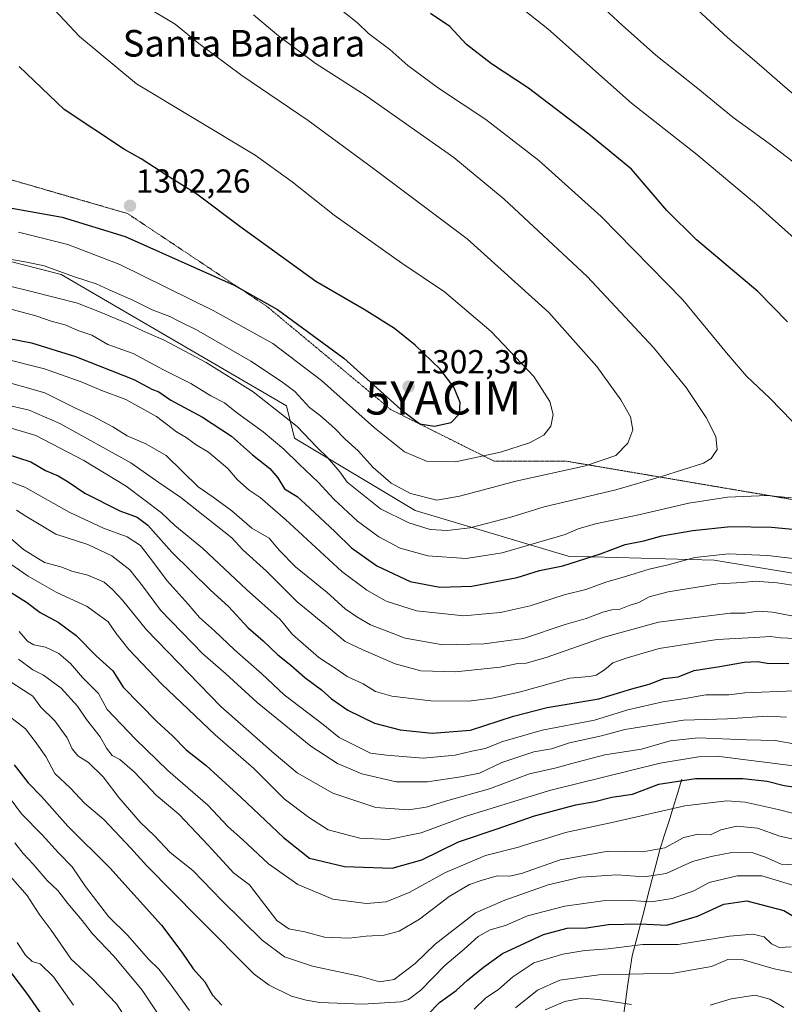
# Model space of a CAD drawing. Units: metres. Extents: x 665161 to 668623, y 4741980 to 4744376.
# Drawn here: x 665447 to 665676, y 4743705 to 4744001 of the extents above; entities that cross this region are included whole.
import ezdxf
from ezdxf.enums import TextEntityAlignment as Align

# ---------------------------------------------------------------- set-up
doc = ezdxf.new("R2010")
doc.units = ezdxf.units.M
doc.header["$MEASUREMENT"] = 0
doc.linetypes.add('TRAZOS2', pattern=[0.375, 0.25, -0.125])
doc.layers.get('0').update_dxf_attribs({"lineweight": 5})
for name, color, linetype, lineweight in [('Arbolado forestal CxS', 92, 'Continuous', 0), ('Carátula', 7, 'Continuous', 5), ('Corriente natural lineal', 142, 'Continuous', 13), ('Curva de nivel maestra', 36, 'Continuous', 30), ('Curva de nivel normal', 36, 'Continuous', 0), ('Pastizal CxS', 92, 'Continuous', 0), ('Punto de cota en terreno', 7, 'Continuous', 0), ('Rótulo de punto de cota en terreno', 19, 'Continuous', 0), ('Texto cartográfico', 19, 'Continuous', 0), ('Vía pecuaria eje', 92, 'TRAZOS2', 0), ('Yacimiento arqueológico puntual', 7, 'Continuous', 0)]:
    doc.layers.add(name, color=color, linetype=linetype, lineweight=lineweight)
doc.styles.add('Arial', font='txt', dxfattribs={"height": 0.2})

# ---------------------------------------------------------------- blocks, each defined once
blk = doc.blocks.new('5PATER')
at = {"layer": 'Carátula', "linetype": 'Continuous', "lineweight": 5}
h = blk.add_hatch(color=250, dxfattribs=at)
edge = h.paths.add_edge_path()
edge.add_ellipse((0, 0.01), major_axis=(-1.33, -1.34), ratio=0.999422, start_angle=0, end_angle=360)
blk = doc.blocks.new('5YACIM')
blk.add_text('5YACIM', height=10).set_placement((0, 0), align=Align.MIDDLE_CENTER)

msp = doc.modelspace()

# ---------------------------------------------------------------- linework, layer by layer
at = {"layer": 'Arbolado forestal CxS', "color": 92, "linetype": 'Continuous', "lineweight": 0}
for points in [[(665434.13, 4743931.11, 1288.34), (665459.1, 4743924.66, 1287.9), (665526.77, 4743885.16, 1285.96), (665529.19, 4743875.49, 1282.6), (665565.44, 4743853.73, 1285.94), (665611.36, 4743840.03, 1273.94), (665655.27, 4743838.82, 1266.92), (665772.08, 4743819.47, 1251.95), (665790.61, 4743821.09, 1253.82), (665842.16, 4743817.06, 1255.16), (665871.1, 4743813.56, 1249.13), (665898.93, 4743811.96, 1248.14)], [(665434.13, 4743931.11, 1288.34), (665459.1, 4743924.66, 1287.9), (665526.77, 4743885.16, 1285.96), (665529.19, 4743875.49, 1282.6), (665565.44, 4743853.73, 1285.94), (665611.36, 4743840.03, 1273.94), (665655.27, 4743838.82, 1266.92), (665772.08, 4743819.47, 1251.95), (665790.61, 4743821.09, 1253.82), (665842.16, 4743817.06, 1255.16)]]:
    msp.add_polyline3d(points, dxfattribs=at)
at = {"layer": 'Corriente natural lineal', "color": 142, "linetype": 'Continuous', "lineweight": 13}
msp.add_polyline3d([(665645.57, 4743772.99, 1224.46), (665644.24, 4743768.74, 1221.93), (665642.92, 4743764.5, 1220.3), (665641.59, 4743760.25, 1218.65), (665640.27, 4743756.01, 1216.73), (665638.94, 4743751.76, 1214.74), (665637.75, 4743747.21, 1212.34), (665636.57, 4743742.66, 1208.97), (665635.38, 4743738.11, 1206), (665634.2, 4743733.57, 1203.04), (665633.01, 4743729.02, 1199.49), (665631.83, 4743724.47, 1195.28), (665630.64, 4743719.92, 1192.56), (665629.95, 4743715.31, 1190.03), (665629.26, 4743710.69, 1187.87), (665628.58, 4743706.08, 1184.99), (665627.89, 4743701.46, 1181.17)], dxfattribs=at)
at = {"layer": 'Curva de nivel maestra', "color": 36, "linetype": 'Continuous', "lineweight": 30}
for points in [[(665677.23, 4743910.42, 1275), (665668.33, 4743919.52, 1275), (665649.91, 4743935.1, 1275), (665641.03, 4743943.89, 1275), (665630.41, 4743956.26, 1275), (665617.6, 4743966.78, 1275), (665599.46, 4743980.65, 1275), (665588.4, 4743987.93, 1275), (665580.91, 4743993.78, 1275), (665575.84, 4743999.14, 1275), (665570.1, 4744003.04, 1275)], [(665433.65, 4743946.51, 1300), (665459.42, 4743941.86, 1300), (665478.39, 4743936.08, 1300), (665511.1, 4743921.45, 1300), (665524.12, 4743914.18, 1300), (665544.06, 4743899.56, 1300), (665561.1, 4743884.22, 1300), (665566.82, 4743879.74, 1300), (665571.3, 4743879.04, 1300), (665576.25, 4743880.21, 1300), (665578.81, 4743882.79, 1300), (665578.98, 4743886.23, 1300), (665577.06, 4743890.76, 1300), (665572.98, 4743896.16, 1300), (665565.46, 4743903.38, 1300), (665559.28, 4743908.38, 1300), (665550.19, 4743914.12, 1300), (665535.65, 4743922.56, 1300), (665512.82, 4743939.03, 1300), (665499.92, 4743948.79, 1300), (665490.89, 4743954.42, 1300), (665483.21, 4743959.38, 1300), (665478.21, 4743962.22, 1300), (665460, 4743974.2, 1300), (665446.5, 4743987.13, 1300)], [(665438.79, 4743906.32, 1275), (665450.22, 4743904.09, 1275), (665463.49, 4743900.02, 1275), (665480.95, 4743893.15, 1275), (665486.4, 4743890.21, 1275), (665488.44, 4743889.36, 1275), (665492.07, 4743886.94, 1275), (665501.62, 4743881.75, 1275), (665510.25, 4743876.11, 1275), (665516.62, 4743870.49, 1275), (665521.81, 4743866.34, 1275), (665524.2, 4743863.54, 1275), (665526.22, 4743860.3, 1275), (665530, 4743858, 1275), (665533.73, 4743854.59, 1275), (665541.48, 4743847.34, 1275), (665546.34, 4743842.53, 1275), (665553.96, 4743837.14, 1275), (665563.93, 4743832.45, 1275), (665572.9, 4743830.75, 1275), (665582.52, 4743831.04, 1275), (665596.1, 4743833.63, 1275), (665602.76, 4743835.76, 1275), (665609.79, 4743837.16, 1275), (665621.15, 4743840.7, 1275), (665628.54, 4743843.55, 1275), (665634.18, 4743844.64, 1275), (665639.57, 4743846.15, 1275), (665648.82, 4743847.78, 1275), (665660.13, 4743848.9, 1275), (665672.46, 4743848.7, 1275), (665692.46, 4743846.85, 1275)], [(665442.6, 4743870.73, 1250), (665450, 4743868.4, 1250), (665454.45, 4743865.72, 1250), (665458.22, 4743864.13, 1250), (665461.22, 4743862.38, 1250), (665466.22, 4743858.92, 1250), (665476.75, 4743853.69, 1250), (665482, 4743851.72, 1250), (665485.16, 4743849.32, 1250), (665492.33, 4743841.27, 1250), (665503.98, 4743829.84, 1250), (665509.4, 4743824.93, 1250), (665515.34, 4743818.54, 1250), (665519.76, 4743814.62, 1250), (665524.26, 4743810.43, 1250), (665528.14, 4743807.32, 1250), (665532.37, 4743803.57, 1250), (665537.33, 4743799.86, 1250), (665540.29, 4743797.16, 1250), (665545.22, 4743793.77, 1250), (665553.28, 4743789.81, 1250), (665560.93, 4743787.88, 1250), (665570.59, 4743786.84, 1250), (665582.05, 4743787.77, 1250), (665595.01, 4743791.94, 1250), (665605.09, 4743794.54, 1250), (665620.66, 4743797.16, 1250), (665630.49, 4743800.17, 1250), (665635.69, 4743801.54, 1250), (665640.16, 4743803.23, 1250), (665644.42, 4743803.82, 1250), (665649.23, 4743805.66, 1250), (665656.97, 4743806.83, 1250), (665664.27, 4743808.2, 1250), (665668.22, 4743808.34, 1250), (665671.16, 4743807.91, 1250), (665677.67, 4743807.81, 1250)], [(665439.99, 4743831.64, 1225), (665448.76, 4743826.25, 1225), (665452.86, 4743823.14, 1225), (665458.27, 4743820.17, 1225), (665463.64, 4743816.22, 1225), (665469.67, 4743810.09, 1225), (665474.66, 4743805.55, 1225), (665477.79, 4743800.65, 1225), (665487.87, 4743790.38, 1225), (665492.59, 4743786.04, 1225), (665496.67, 4743781.86, 1225), (665502.68, 4743777.1, 1225), (665513.24, 4743767.56, 1225), (665525.94, 4743755.5, 1225), (665533.74, 4743749.27, 1225), (665544.27, 4743746.77, 1225), (665558.5, 4743746.29, 1225), (665567.46, 4743748.81, 1225), (665578.46, 4743754.17, 1225), (665590.13, 4743758.12, 1225), (665601.31, 4743762.04, 1225), (665613.66, 4743765.33, 1225), (665619.46, 4743766.31, 1225), (665624.56, 4743767.59, 1225), (665630.74, 4743768.5, 1225), (665638.62, 4743771.53, 1225), (665649.65, 4743773.21, 1225), (665663.82, 4743773.26, 1225), (665671.12, 4743772.44, 1225), (665676.23, 4743771.1, 1225), (665681.21, 4743770.41, 1225)], [(665445.07, 4743777.36, 1200), (665449.22, 4743771.94, 1200), (665453.24, 4743767.79, 1200), (665461.16, 4743758.89, 1200), (665473.73, 4743746.35, 1200), (665489.31, 4743729.2, 1200), (665495.39, 4743721.03, 1200), (665498.82, 4743716.02, 1200), (665502.27, 4743712.13, 1200), (665504.57, 4743708.1, 1200), (665507.39, 4743705.1, 1200)], [(665569.37, 4743702.45, 1200), (665572.8, 4743705.94, 1200), (665577.77, 4743709.56, 1200), (665581.13, 4743712.61, 1200), (665585.96, 4743716.53, 1200), (665591.68, 4743720.68, 1200), (665604.01, 4743726.36, 1200), (665611.06, 4743728.24, 1200), (665616.89, 4743728.41, 1200), (665623.47, 4743729.32, 1200), (665633.06, 4743729.58, 1200), (665641.03, 4743729.17, 1200), (665650.23, 4743731.84, 1200), (665658.18, 4743735.46, 1200), (665665.1, 4743736.45, 1200), (665676.14, 4743733.54, 1200), (665684.04, 4743728.88, 1200)], [(665443.98, 4743714.98, 1175), (665449.04, 4743708.34, 1175), (665453.11, 4743702.42, 1175)]]:
    msp.add_polyline3d(points, dxfattribs=at)
at = {"layer": 'Curva de nivel normal', "color": 36, "linetype": 'Continuous', "lineweight": 0}
for points in [[(665446.31, 4743937.42, 1295), (665461.12, 4743933.64, 1295), (665476.78, 4743927.69, 1295), (665504.84, 4743913.87, 1295), (665522.67, 4743903.9, 1295), (665537.3, 4743892.83, 1295), (665553.27, 4743878.6, 1295), (665562.29, 4743871.36, 1295), (665568.91, 4743868.56, 1295), (665577.55, 4743868.32, 1295), (665591.05, 4743871.3, 1295), (665599.79, 4743874.11, 1295), (665604.13, 4743876.4, 1295), (665606.25, 4743879.07, 1295), (665606.93, 4743882.61, 1295), (665605.92, 4743886.51, 1295), (665601.08, 4743893.96, 1295), (665588.32, 4743907.5, 1295), (665574.28, 4743919.47, 1295), (665561.5, 4743928.02, 1295), (665541.16, 4743942.48, 1295), (665528.47, 4743952.48, 1295), (665517.43, 4743960.46, 1295), (665481.78, 4743981.92, 1295), (665464.62, 4743996.16, 1295), (665445.05, 4744017.19, 1295)], [(665699.23, 4743917.75, 1270), (665667.98, 4743945.72, 1270), (665650.01, 4743960.69, 1270), (665630.45, 4743976.16, 1270), (665605.29, 4743998.44, 1270), (665592.99, 4744008.27, 1270)], [(665438.99, 4743930.05, 1290), (665448.85, 4743928.35, 1290), (665454.08, 4743927.27, 1290), (665463.1, 4743923.96, 1290), (665469.62, 4743921.88, 1290), (665473.58, 4743920.02, 1290), (665480.68, 4743916.93, 1290), (665486.46, 4743914.01, 1290), (665491.75, 4743912.08, 1290), (665494.46, 4743910.64, 1290), (665499.82, 4743908.01, 1290), (665516.08, 4743898.62, 1290), (665525.36, 4743892.47, 1290), (665529.32, 4743889.52, 1290), (665533.71, 4743884.71, 1290), (665537, 4743882.15, 1290), (665541.37, 4743878.36, 1290), (665544.37, 4743875.31, 1290), (665548.38, 4743871.66, 1290), (665552.8, 4743866.64, 1290), (665558.28, 4743861.95, 1290), (665564.07, 4743858.85, 1290), (665571.98, 4743856.86, 1290), (665578.8, 4743858.06, 1290), (665586.02, 4743859.94, 1290), (665595.71, 4743862.61, 1290), (665616.6, 4743867.21, 1290), (665625.68, 4743870.29, 1290), (665629.36, 4743873.98, 1290), (665630.79, 4743877.96, 1290), (665630.08, 4743881.89, 1290), (665627.23, 4743886.96, 1290), (665619.97, 4743896.98, 1290), (665605.62, 4743913.24, 1290), (665581.06, 4743935.38, 1290), (665553.08, 4743956.37, 1290), (665533.34, 4743970.95, 1290), (665513.44, 4743984.4, 1290), (665500.53, 4743994.07, 1290), (665493.36, 4743999.9, 1290), (665484.18, 4744005.34, 1290)], [(665691.27, 4743949.12, 1265), (665671.79, 4743963.98, 1265), (665661, 4743971.86, 1265), (665650.37, 4743980.56, 1265), (665637.75, 4743990.54, 1265), (665627.62, 4743999.52, 1265), (665621.08, 4744005.54, 1265)], [(665883.46, 4743862.59, 1260), (665880.17, 4743863.5, 1260), (665874.57, 4743864.01, 1260), (665863.74, 4743865.5, 1260), (665856.37, 4743866.2, 1260), (665848.15, 4743867.64, 1260), (665833.71, 4743869.79, 1260), (665821.32, 4743872.48, 1260), (665806.28, 4743877.47, 1260), (665791.7, 4743884.88, 1260), (665775.48, 4743896.74, 1260), (665760.86, 4743909.64, 1260), (665748.66, 4743919.91, 1260), (665724.34, 4743944.2, 1260), (665685.99, 4743973.71, 1260), (665678.05, 4743979.64, 1260), (665668.73, 4743987.75, 1260), (665659.27, 4743995.84, 1260), (665648.99, 4744005.36, 1260)], [(665442.52, 4743921.47, 1285), (665450.66, 4743919.47, 1285), (665464.02, 4743916.02, 1285), (665471.14, 4743913.21, 1285), (665479.27, 4743909.81, 1285), (665484.04, 4743907.48, 1285), (665490.06, 4743904.92, 1285), (665502.72, 4743898.25, 1285), (665516.78, 4743889.41, 1285), (665530.06, 4743878.99, 1285), (665536.07, 4743872.72, 1285), (665539.15, 4743869.68, 1285), (665542.82, 4743865.35, 1285), (665545.06, 4743862.3, 1285), (665555.04, 4743854.26, 1285), (665563.54, 4743850.06, 1285), (665569.98, 4743848.08, 1285), (665575.1, 4743847.7, 1285), (665581.83, 4743848.54, 1285), (665594.16, 4743851.7, 1285), (665604.19, 4743854.85, 1285), (665625.7, 4743859.94, 1285), (665639.44, 4743864, 1285), (665652.01, 4743868, 1285), (665654.37, 4743869.38, 1285), (665656.16, 4743872.05, 1285), (665655.75, 4743875.94, 1285), (665652.86, 4743881.72, 1285), (665646.85, 4743890.7, 1285), (665636.99, 4743902.75, 1285), (665617.07, 4743924.04, 1285), (665592.21, 4743947.27, 1285), (665577.08, 4743959.76, 1285), (665565.22, 4743968.08, 1285), (665550.79, 4743978.38, 1285), (665535.38, 4743988.18, 1285), (665524.38, 4743996.32, 1285), (665516.89, 4744002.69, 1285)], [(665681.96, 4743877.15, 1280), (665671.97, 4743887.49, 1280), (665664.95, 4743894.14, 1280), (665658.93, 4743901.12, 1280), (665645.87, 4743917.06, 1280), (665621.31, 4743942.03, 1280), (665602.56, 4743958.87, 1280), (665586.63, 4743971.25, 1280), (665572.47, 4743980.64, 1280), (665563.28, 4743987.47, 1280), (665557.81, 4743992.28, 1280), (665551.49, 4743997.1, 1280), (665548.12, 4744000.26, 1280), (665543.8, 4744003.68, 1280)], [(665443.28, 4743914.48, 1280), (665451.52, 4743912.28, 1280), (665456.46, 4743910.54, 1280), (665460.32, 4743909.57, 1280), (665464.11, 4743907.78, 1280), (665468.37, 4743906.38, 1280), (665473.12, 4743903.66, 1280), (665480.73, 4743900.87, 1280), (665489.89, 4743896.02, 1280), (665498.07, 4743891.9, 1280), (665504.14, 4743888.24, 1280), (665508.21, 4743886.05, 1280), (665511.81, 4743883.18, 1280), (665519.78, 4743877.34, 1280), (665526.04, 4743872.18, 1280), (665530.58, 4743867.66, 1280), (665536.36, 4743862.28, 1280), (665541.06, 4743857.17, 1280), (665548.12, 4743850.58, 1280), (665554.52, 4743845.8, 1280), (665561, 4743842.46, 1280), (665569.28, 4743840.14, 1280), (665580.75, 4743839.33, 1280), (665591.62, 4743840.98, 1280), (665610.46, 4743846.49, 1280), (665614.37, 4743848.24, 1280), (665619.61, 4743849.7, 1280), (665632.15, 4743852.31, 1280), (665647.63, 4743855.96, 1280), (665659.21, 4743857.74, 1280), (665671.13, 4743858.24, 1280), (665678.44, 4743857.55, 1280)], [(665441.02, 4743899.62, 1270), (665454.13, 4743896.3, 1270), (665465.15, 4743892.43, 1270), (665471.07, 4743889.93, 1270), (665478.61, 4743887.11, 1270), (665487.74, 4743881.94, 1270), (665493.79, 4743877.43, 1270), (665496.67, 4743875.65, 1270), (665499.64, 4743873.5, 1270), (665503.4, 4743871.26, 1270), (665509.15, 4743866.35, 1270), (665512.12, 4743862.98, 1270), (665515.62, 4743859.82, 1270), (665518.94, 4743857.63, 1270), (665526.54, 4743851.02, 1270), (665543.42, 4743835.44, 1270), (665550.96, 4743829.86, 1270), (665556.76, 4743826.46, 1270), (665565.83, 4743823.64, 1270), (665580.05, 4743822.06, 1270), (665586.62, 4743822.68, 1270), (665591.09, 4743823.1, 1270), (665594.62, 4743823.88, 1270), (665599.99, 4743825.12, 1270), (665610.25, 4743828.44, 1270), (665616.74, 4743830.03, 1270), (665622.75, 4743832.21, 1270), (665628.62, 4743833.9, 1270), (665635.73, 4743836.09, 1270), (665641.46, 4743837.42, 1270), (665649.45, 4743839.61, 1270), (665659.58, 4743840.69, 1270), (665671.25, 4743840.25, 1270), (665690.22, 4743838.07, 1270)], [(665440.75, 4743892.91, 1265), (665454.22, 4743889.09, 1265), (665463.29, 4743884.56, 1265), (665468.88, 4743882.03, 1265), (665474.64, 4743878.91, 1265), (665478.99, 4743876.19, 1265), (665484.62, 4743873.79, 1265), (665490.72, 4743870.25, 1265), (665500.29, 4743860.86, 1265), (665504.77, 4743857.78, 1265), (665510.42, 4743853.63, 1265), (665516.4, 4743848.48, 1265), (665521.58, 4743845.42, 1265), (665524.61, 4743841.8, 1265), (665529.56, 4743836.81, 1265), (665539.07, 4743829.1, 1265), (665544.41, 4743824.18, 1265), (665547.95, 4743821.77, 1265), (665552.01, 4743819.36, 1265), (665562.44, 4743815.43, 1265), (665573.79, 4743813.36, 1265), (665586.13, 4743813.73, 1265), (665598.04, 4743815.34, 1265), (665610.52, 4743819.48, 1265), (665616.79, 4743821.33, 1265), (665621.8, 4743823.24, 1265), (665624.51, 4743823.92, 1265), (665626.71, 4743824.05, 1265), (665629.73, 4743825.17, 1265), (665632.59, 4743826.06, 1265), (665635.71, 4743827.76, 1265), (665641.41, 4743829.32, 1265), (665656.33, 4743831.67, 1265), (665663.91, 4743832.09, 1265), (665667.58, 4743832.51, 1265), (665674.18, 4743832, 1265), (665685.93, 4743830.19, 1265)], [(665441.8, 4743885.66, 1260), (665449.58, 4743883.85, 1260), (665458.76, 4743879.9, 1260), (665480.08, 4743868.05, 1260), (665488.47, 4743862.18, 1260), (665495.09, 4743857.66, 1260), (665510.37, 4743845.57, 1260), (665513.69, 4743841.89, 1260), (665520.85, 4743835.51, 1260), (665530, 4743826.35, 1260), (665539.38, 4743818.63, 1260), (665544.42, 4743814.37, 1260), (665549.78, 4743811.9, 1260), (665559.46, 4743807.66, 1260), (665567.13, 4743805.6, 1260), (665577.59, 4743805.27, 1260), (665590.98, 4743806.64, 1260), (665596.26, 4743807.73, 1260), (665598.8, 4743807.87, 1260), (665604.79, 4743809.55, 1260), (665622.2, 4743815.69, 1260), (665638.51, 4743820.2, 1260), (665645.62, 4743821.14, 1260), (665660.13, 4743822.92, 1260), (665664.46, 4743822.9, 1260), (665668.46, 4743823.5, 1260), (665672.77, 4743823.24, 1260), (665678.62, 4743822.06, 1260)], [(665432.99, 4743881.82, 1255), (665451.49, 4743876.26, 1255), (665465.98, 4743868.74, 1255), (665478.69, 4743861.01, 1255), (665489.24, 4743853.05, 1255), (665493.3, 4743849.26, 1255), (665501.59, 4743842.4, 1255), (665514.82, 4743830.05, 1255), (665524.96, 4743820.98, 1255), (665528.57, 4743816.47, 1255), (665536.56, 4743809.59, 1255), (665541.78, 4743806.19, 1255), (665545.04, 4743803.91, 1255), (665549.84, 4743801.7, 1255), (665553.52, 4743799.38, 1255), (665558.42, 4743797.96, 1255), (665570.15, 4743796.52, 1255), (665581.46, 4743796.48, 1255), (665588.54, 4743797.37, 1255), (665597.13, 4743799.29, 1255), (665611.83, 4743803.33, 1255), (665617.78, 4743803.86, 1255), (665619.82, 4743804.23, 1255), (665622.31, 4743805.9, 1255), (665624.79, 4743808.01, 1255), (665629.13, 4743809.49, 1255), (665638.72, 4743812.29, 1255), (665656.17, 4743814.98, 1255), (665667.39, 4743815.55, 1255), (665672.13, 4743815.93, 1255), (665675.13, 4743815.51, 1255), (665681.74, 4743815.16, 1255)], [(665436.59, 4743865.06, 1245), (665448.28, 4743860.72, 1245), (665461.78, 4743853.17, 1245), (665471.88, 4743848.41, 1245), (665478.99, 4743845.88, 1245), (665482.94, 4743843.22, 1245), (665487.2, 4743837.75, 1245), (665490.95, 4743832.59, 1245), (665497.31, 4743825.6, 1245), (665500.7, 4743821.56, 1245), (665505.17, 4743817.64, 1245), (665511.23, 4743811.84, 1245), (665519.4, 4743804.64, 1245), (665526.1, 4743798.35, 1245), (665537.78, 4743789.5, 1245), (665542.68, 4743785.58, 1245), (665552.09, 4743780.87, 1245), (665556.84, 4743780.22, 1245), (665567.89, 4743779.31, 1245), (665577.46, 4743780.24, 1245), (665582.46, 4743781.49, 1245), (665586.46, 4743782.2, 1245), (665591.79, 4743784.35, 1245), (665603.58, 4743787.7, 1245), (665619.29, 4743790.79, 1245), (665629.36, 4743793.88, 1245), (665639.86, 4743796.22, 1245), (665646.56, 4743797.23, 1245), (665652.79, 4743798.37, 1245), (665659.66, 4743798.35, 1245), (665664.42, 4743798.96, 1245), (665679.41, 4743799.57, 1245)], [(665445.77, 4743853.86, 1240), (665448.53, 4743852.06, 1240), (665457.51, 4743846.62, 1240), (665467.18, 4743843.49, 1240), (665474.32, 4743840.12, 1240), (665479.74, 4743835.9, 1240), (665483.52, 4743831.09, 1240), (665488.94, 4743823.76, 1240), (665501.69, 4743810.71, 1240), (665508.53, 4743804.77, 1240), (665518, 4743796.02, 1240), (665534.12, 4743782.96, 1240), (665542.12, 4743777.77, 1240), (665549.46, 4743774.6, 1240), (665559.79, 4743772.26, 1240), (665569.14, 4743772.24, 1240), (665579.2, 4743773.75, 1240), (665584.81, 4743774.83, 1240), (665591.45, 4743778, 1240), (665601.07, 4743781.26, 1240), (665606.45, 4743782.13, 1240), (665611.79, 4743783.92, 1240), (665621.46, 4743786.07, 1240), (665628.46, 4743787.91, 1240), (665646.08, 4743790.72, 1240), (665659.28, 4743791.13, 1240), (665671.14, 4743792, 1240), (665676.93, 4743791.7, 1240)], [(665443.32, 4743845.96, 1235), (665447.82, 4743841.99, 1235), (665454.11, 4743838.14, 1235), (665459.05, 4743836.82, 1235), (665462.3, 4743835.5, 1235), (665467.17, 4743834.36, 1235), (665472.06, 4743832.26, 1235), (665474.53, 4743829.98, 1235), (665477.58, 4743826.78, 1235), (665484.8, 4743817.91, 1235), (665507.14, 4743794.83, 1235), (665523.08, 4743780.76, 1235), (665529.97, 4743774.9, 1235), (665540.71, 4743768.8, 1235), (665553.63, 4743764.5, 1235), (665563.5, 4743763.83, 1235), (665568.8, 4743764.61, 1235), (665574.54, 4743766.4, 1235), (665587.79, 4743770.14, 1235), (665599.79, 4743774.58, 1235), (665607.77, 4743776.43, 1235), (665612.5, 4743777.75, 1235), (665622.46, 4743780.31, 1235), (665633.41, 4743782.08, 1235), (665642.08, 4743784.52, 1235), (665650.47, 4743785.47, 1235), (665664.96, 4743784.82, 1235), (665673.57, 4743784.6, 1235), (665680.3, 4743783.41, 1235)], [(665443.99, 4743837.62, 1230), (665449.25, 4743834.05, 1230), (665457.64, 4743829.24, 1230), (665467, 4743824.92, 1230), (665473.22, 4743820.33, 1230), (665475.69, 4743816.77, 1230), (665479.47, 4743811.94, 1230), (665489.31, 4743801.66, 1230), (665505.44, 4743786.31, 1230), (665516.99, 4743776.2, 1230), (665526.15, 4743767.07, 1230), (665533.4, 4743761.61, 1230), (665539.28, 4743757.81, 1230), (665548.79, 4743755.32, 1230), (665557.32, 4743754.88, 1230), (665567.22, 4743756.94, 1230), (665580.46, 4743761.82, 1230), (665605.79, 4743769.66, 1230), (665639.05, 4743777.84, 1230), (665650.5, 4743779.71, 1230), (665656.05, 4743779.98, 1230), (665679.9, 4743776.89, 1230)], [(665446.48, 4743817.42, 1220), (665449.06, 4743814.51, 1220), (665450.94, 4743813.38, 1220), (665454.45, 4743812.69, 1220), (665458.42, 4743810.81, 1220), (665461.98, 4743807.8, 1220), (665465.54, 4743803.58, 1220), (665470.35, 4743798.73, 1220), (665472.99, 4743793.98, 1220), (665481.49, 4743785.06, 1220), (665491.19, 4743775.65, 1220), (665503.19, 4743765.2, 1220), (665509.27, 4743758.73, 1220), (665513.58, 4743754.93, 1220), (665521.36, 4743747.55, 1220), (665530.18, 4743741.38, 1220), (665540.77, 4743736.96, 1220), (665550.81, 4743735.66, 1220), (665556.7, 4743736.2, 1220), (665563.66, 4743738.96, 1220), (665574.54, 4743744.98, 1220), (665586.54, 4743750.12, 1220), (665596.49, 4743752.56, 1220), (665600.52, 4743753.89, 1220), (665603.58, 4743754.78, 1220), (665610.65, 4743757.04, 1220), (665624.99, 4743760.06, 1220), (665646.42, 4743765.02, 1220), (665659.03, 4743766.55, 1220), (665664.59, 4743766.11, 1220), (665674.44, 4743763.96, 1220), (665679.15, 4743762.67, 1220)], [(665446.32, 4743809.13, 1215), (665450.59, 4743805.9, 1215), (665453.84, 4743804.32, 1215), (665459.15, 4743800.35, 1215), (665464.09, 4743794.96, 1215), (665466.79, 4743790.98, 1215), (665470.9, 4743785.76, 1215), (665472.79, 4743782.32, 1215), (665474.42, 4743780.18, 1215), (665476.8, 4743778.9, 1215), (665481.17, 4743775.12, 1215), (665487.69, 4743768.18, 1215), (665494.44, 4743762.56, 1215), (665503.29, 4743753.18, 1215), (665510.91, 4743744.89, 1215), (665515.74, 4743741.27, 1215), (665523.96, 4743730.52, 1215), (665527.47, 4743728.05, 1215), (665532.37, 4743727.18, 1215), (665538.26, 4743725.56, 1215), (665545.66, 4743725.26, 1215), (665550.79, 4743725.82, 1215), (665556.13, 4743726.12, 1215), (665560.7, 4743727.31, 1215), (665566.75, 4743730.92, 1215), (665575.69, 4743737.73, 1215), (665581.8, 4743741.42, 1215), (665585.28, 4743742.57, 1215), (665590.12, 4743744.03, 1215), (665593.84, 4743743.88, 1215), (665597.72, 4743744.8, 1215), (665609.04, 4743748.8, 1215), (665623.46, 4743751.35, 1215), (665633.78, 4743751.22, 1215), (665640.39, 4743752.4, 1215), (665646.11, 4743755.47, 1215), (665650.46, 4743756.46, 1215), (665654.19, 4743756.28, 1215), (665657.26, 4743757.82, 1215), (665662.04, 4743758.95, 1215), (665668.29, 4743758.3, 1215), (665674.93, 4743755.9, 1215), (665684.08, 4743753.85, 1215)], [(665444.17, 4743802.18, 1210), (665447.87, 4743799.8, 1210), (665450.62, 4743797.92, 1210), (665453.01, 4743794.64, 1210), (665457.28, 4743790.58, 1210), (665460.96, 4743785.49, 1210), (665462.49, 4743782.11, 1210), (665464.19, 4743780.08, 1210), (665467.35, 4743778.07, 1210), (665471.73, 4743773.75, 1210), (665476.46, 4743767.5, 1210), (665482.85, 4743760.15, 1210), (665487.13, 4743755.99, 1210), (665491.84, 4743751.04, 1210), (665498.7, 4743745.56, 1210), (665507.42, 4743736.61, 1210), (665519.48, 4743724.68, 1210), (665526.25, 4743719.63, 1210), (665534.61, 4743716.87, 1210), (665549.1, 4743713.78, 1210), (665554.77, 4743712.18, 1210), (665559.1, 4743712.84, 1210), (665565.43, 4743717.61, 1210), (665571.47, 4743723.46, 1210), (665583.54, 4743732.89, 1210), (665592.34, 4743736.67, 1210), (665605.36, 4743741.25, 1210), (665615.16, 4743743.62, 1210), (665626.16, 4743744.26, 1210), (665634.2, 4743743.71, 1210), (665640.88, 4743744.65, 1210), (665648.76, 4743748.28, 1210), (665654.36, 4743749.78, 1210), (665660.58, 4743751.04, 1210), (665666.87, 4743750.94, 1210), (665670.65, 4743749.58, 1210), (665675.38, 4743747.47, 1210), (665683.08, 4743747.08, 1210)], [(665442.61, 4743792.7, 1205), (665448.45, 4743788.19, 1205), (665451.36, 4743784.36, 1205), (665454.55, 4743779.82, 1205), (665457.2, 4743774.7, 1205), (665461.96, 4743770.28, 1205), (665466.16, 4743765.84, 1205), (665471.94, 4743760.87, 1205), (665480.07, 4743752.29, 1205), (665484.87, 4743746.99, 1205), (665500.34, 4743731.3, 1205), (665517.14, 4743714.43, 1205), (665521.63, 4743711.1, 1205), (665528.27, 4743707.84, 1205), (665532.76, 4743706.63, 1205), (665536.8, 4743705.88, 1205), (665549.76, 4743705.45, 1205), (665561.13, 4743706.11, 1205), (665563.42, 4743706.82, 1205), (665567.18, 4743709.66, 1205), (665574.34, 4743717.08, 1205), (665580.18, 4743721.98, 1205), (665584.34, 4743725.71, 1205), (665587.98, 4743727.78, 1205), (665592.62, 4743729.1, 1205), (665599.23, 4743731.97, 1205), (665610.4, 4743734.92, 1205), (665621.79, 4743736.43, 1205), (665630.1, 4743736.55, 1205), (665636.35, 4743736.14, 1205), (665642.68, 4743737.13, 1205), (665649.11, 4743739.44, 1205), (665653.76, 4743741.97, 1205), (665662.14, 4743743.99, 1205), (665669.57, 4743743.98, 1205), (665680.51, 4743740.68, 1205)], [(665443.83, 4743767.22, 1195), (665447.28, 4743762.65, 1195), (665453.46, 4743756.27, 1195), (665458.37, 4743750.93, 1195), (665462.45, 4743746.64, 1195), (665466.44, 4743740.79, 1195), (665473.36, 4743731.75, 1195), (665479.2, 4743726.02, 1195), (665485.34, 4743718.94, 1195), (665488.47, 4743715.96, 1195), (665491.71, 4743711.82, 1195), (665497.64, 4743703.51, 1195)], [(665445.26, 4743753.94, 1190), (665447.69, 4743750.7, 1190), (665450.72, 4743747.45, 1190), (665454.96, 4743742.62, 1190), (665458.18, 4743739.58, 1190), (665461.12, 4743735.69, 1190), (665465.49, 4743730.54, 1190), (665468.56, 4743726.59, 1190), (665475.04, 4743719.7, 1190), (665483.42, 4743709.65, 1190), (665487.9, 4743703.04, 1190)], [(665443.82, 4743743.9, 1185), (665448.95, 4743738.12, 1185), (665452.58, 4743732.48, 1185), (665456.13, 4743727.63, 1185), (665462.13, 4743718.99, 1185), (665468.6, 4743713.04, 1185), (665475.74, 4743705.56, 1185), (665480.5, 4743698.26, 1185)], [(665583.19, 4743703.93, 1195), (665586.64, 4743707.29, 1195), (665590.46, 4743709.82, 1195), (665594.79, 4743713.68, 1195), (665601.13, 4743717.85, 1195), (665609.79, 4743720.43, 1195), (665616.46, 4743721.51, 1195), (665623.46, 4743722.1, 1195), (665633.79, 4743723.4, 1195), (665644.46, 4743723.32, 1195), (665659.9, 4743725.85, 1195), (665666.89, 4743726.49, 1195), (665670.23, 4743725.62, 1195), (665672.46, 4743723.54, 1195), (665674.79, 4743722.45, 1195), (665678.39, 4743722.66, 1195)], [(665445.94, 4743723.98, 1180), (665448.4, 4743720.16, 1180), (665450.46, 4743718.28, 1180), (665452.81, 4743717.5, 1180), (665456.89, 4743713.61, 1180), (665462.8, 4743705.08, 1180)], [(665595.56, 4743704.35, 1190), (665602.19, 4743709.6, 1190), (665608.91, 4743712.64, 1190), (665620.59, 4743714.29, 1190), (665643.02, 4743714.76, 1190), (665654.46, 4743716.7, 1190), (665659.4, 4743718.83, 1190), (665663.93, 4743718.75, 1190), (665673.31, 4743716.07, 1190), (665680.73, 4743714.59, 1190), (665685.12, 4743712.64, 1190), (665688.9, 4743710.13, 1190), (665694.45, 4743708.46, 1190), (665700.13, 4743707.6, 1190), (665704.18, 4743706.55, 1190), (665707.04, 4743705.95, 1190), (665712.3, 4743704.12, 1190)], [(665604.5, 4743703.72, 1185), (665610.38, 4743706.22, 1185), (665615.61, 4743707.21, 1185), (665620.47, 4743706.81, 1185), (665630.46, 4743705.35, 1185)], [(665654.06, 4743705.17, 1185), (665660.31, 4743707.07, 1185), (665667.56, 4743708.12, 1185), (665672, 4743706.95, 1185), (665676.22, 4743704.41, 1185)]]:
    msp.add_polyline3d(points, dxfattribs=at)
at = {"layer": 'Pastizal CxS', "color": 92, "linetype": 'Continuous', "lineweight": 0}
for points in [[(665885.01, 4743824.95, 1255.25), (665873.38, 4743823.78, 1255.64), (665872.37, 4743823.68, 1255.74), (665857.2, 4743823.05, 1257.64), (665845.19, 4743822.42, 1257.86), (665842.16, 4743817.06, 1255.16), (665790.61, 4743821.09, 1253.82), (665772.08, 4743819.47, 1251.95), (665655.27, 4743838.82, 1266.92), (665611.36, 4743840.03, 1273.94), (665565.44, 4743853.73, 1285.94), (665529.19, 4743875.49, 1282.6), (665526.77, 4743885.16, 1285.96), (665459.1, 4743924.66, 1287.9), (665434.13, 4743931.11, 1288.34), (665409.96, 4743935.14, 1288.81), (665377.74, 4743950.45, 1295.88), (665318.13, 4744023.79, 1300.25)], [(665434.13, 4743931.11, 1288.34), (665459.1, 4743924.66, 1287.9), (665526.77, 4743885.16, 1285.96), (665529.19, 4743875.49, 1282.6), (665565.44, 4743853.73, 1285.94), (665611.36, 4743840.03, 1273.94), (665655.27, 4743838.82, 1266.92), (665772.08, 4743819.47, 1251.95), (665790.61, 4743821.09, 1253.82), (665842.16, 4743817.06, 1255.16)]]:
    msp.add_polyline3d(points, dxfattribs=at)
at = {"layer": 'Vía pecuaria eje', "color": 92, "linetype": 'TRAZOS2', "lineweight": 0}
msp.add_polyline3d([(665442.75, 4743953.49, 1303.64), (665447.29, 4743952.18, 1303.31), (665451.82, 4743950.87, 1302.97), (665456.36, 4743949.55, 1302.62), (665460.89, 4743948.24, 1302.71), (665465.43, 4743946.93, 1302.29), (665469.96, 4743945.62, 1301.93), (665474.5, 4743944.31, 1301.93), (665479.03, 4743942.99, 1301.98), (665482.84, 4743940.46, 1301.63), (665486.65, 4743937.92, 1301.75), (665490.45, 4743935.38, 1301.28), (665494.26, 4743932.84, 1301.23), (665498.07, 4743930.31, 1300.79), (665501.88, 4743927.77, 1300.66), (665505.68, 4743925.23, 1300.18), (665509.49, 4743922.69, 1299.8), (665513.3, 4743920.16, 1299.44), (665517.11, 4743917.62, 1299.12), (665520.92, 4743915.08, 1298.98), (665524.64, 4743911.98, 1298.69), (665528.36, 4743908.88, 1298.4), (665532.09, 4743905.78, 1298.18), (665535.81, 4743902.68, 1297.97), (665539.53, 4743899.58, 1297.97), (665543.25, 4743896.47, 1297.96), (665546.98, 4743893.37, 1298.15), (665550.7, 4743890.27, 1298.22), (665554.42, 4743887.17, 1298.42), (665558.15, 4743884.07, 1298.46), (665562.58, 4743881.85, 1299.27), (665567.01, 4743879.64, 1299.7), (665571.44, 4743877.42, 1299.09), (665575.88, 4743875.21, 1298.02), (665580.31, 4743872.99, 1296.76), (665584.74, 4743870.78, 1295.16), (665589.17, 4743868.56, 1293.62), (665593.52, 4743868.56, 1293.06), (665597.86, 4743868.56, 1292.38), (665602.21, 4743868.56, 1291.75), (665606.55, 4743868.56, 1291.3), (665610.89, 4743868.56, 1290.85), (665615.73, 4743867.74, 1289.98), (665620.57, 4743866.92, 1289), (665625.4, 4743866.1, 1288.12), (665630.24, 4743865.28, 1286.83), (665635.07, 4743864.46, 1285.46), (665639.91, 4743863.64, 1284.41), (665644.75, 4743862.82, 1283.47), (665649.58, 4743861.99, 1282.43), (665654.42, 4743861.17, 1281.53), (665659.26, 4743860.35, 1280.8), (665664.09, 4743859.53, 1280.32), (665668.93, 4743858.71, 1279.79), (665673.77, 4743857.89, 1279.38), (665678.6, 4743857.07, 1279.24)], dxfattribs=at)

# ---------------------------------------------------------------- block references
at = {"layer": 'Punto de cota en terreno', "linetype": 'Continuous', "lineweight": 0}
for p in [(665479.82, 4743945.28, 1302.26), (665563.49, 4743890.99, 1302.39)]:
    msp.add_blockref('5PATER', p, dxfattribs=at)
at = {"layer": 'Yacimiento arqueológico puntual', "linetype": 'Continuous', "lineweight": 0}
msp.add_blockref('5YACIM', (665573.9, 4743887.58, 1300.82), dxfattribs=at)

# ---------------------------------------------------------------- texts
at = {"layer": 'Rótulo de punto de cota en terreno', "color": 19, "linetype": 'Continuous', "lineweight": 0, "style": 'Arial'}
for s, p in [('1302,26', (665481.58, 4743947.04)), ('1302,39', (665565.25, 4743892.75))]:
    msp.add_text(s, height=7, dxfattribs=at).set_placement(p, align=Align.BOTTOM_LEFT)
at = {"layer": 'Texto cartográfico', "color": 19, "linetype": 'Continuous', "lineweight": 0, "style": 'Arial'}
msp.add_text('Santa Barbara', height=8, dxfattribs=at).set_placement((665514.04, 4743994.12), align=Align.MIDDLE_CENTER)

doc.saveas('drawing.dxf')
